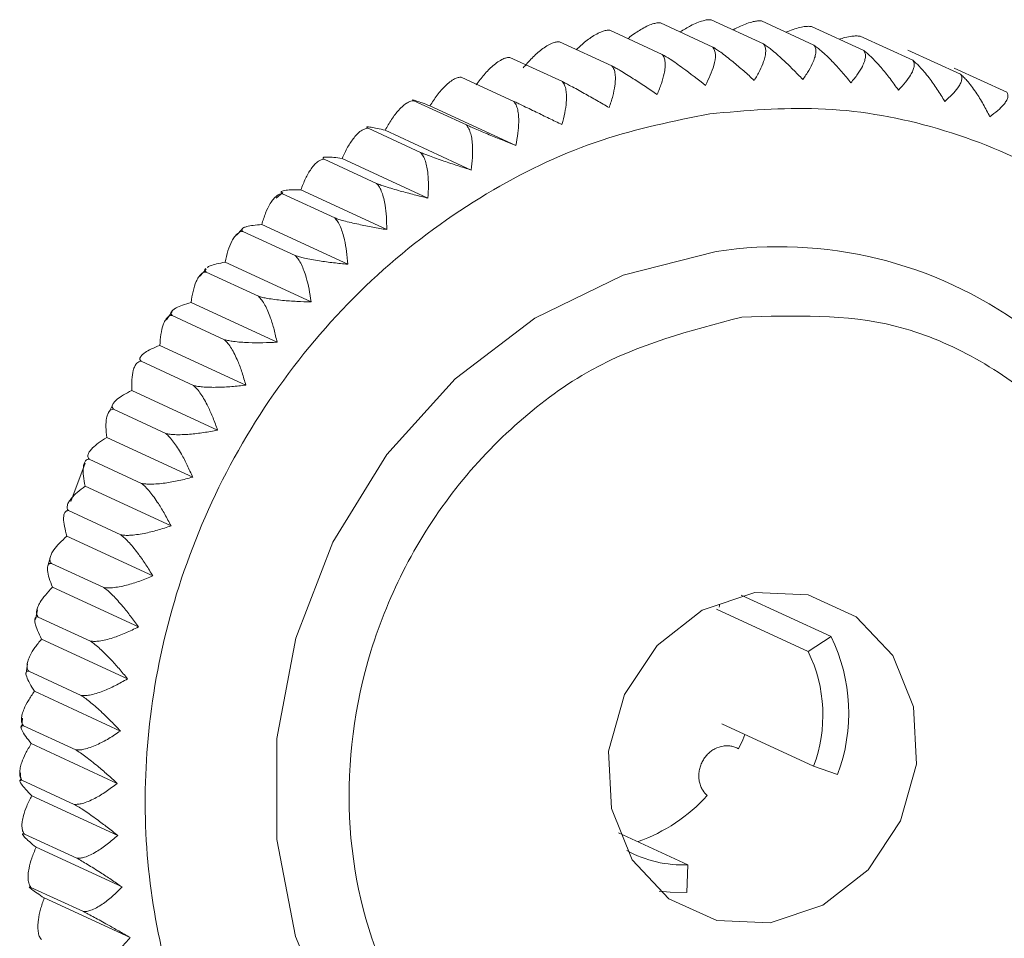
# Model space of a CAD drawing. Units: millimetres. Extents: x 27 to 11609, y 11 to 11638.
# Drawn here: x 8957 to 8974, y 1700 to 1716 of the extents above; entities that cross this region are included whole.
import ezdxf

# ---------------------------------------------------------------- set-up
doc = ezdxf.new("R2010")
doc.units = ezdxf.units.MM

msp = doc.modelspace()

# ---------------------------------------------------------------- linework, layer by layer
at = {"color": 7, "linetype": 'Continuous', "lineweight": 15}
for p, q in [((8967.972, 1716.384), (8968.899, 1715.956)), ((8968.868, 1716.438), (8969.795, 1716.01)), ((8969.759, 1716.417), (8970.686, 1715.989)), ((8968.004, 1715.826), (8967.077, 1716.254)), ((8970.64, 1716.32), (8971.566, 1715.892)), ((8967.115, 1715.622), (8966.188, 1716.05)), ((8971.505, 1716.148), (8972.432, 1715.721)), ((8972.349, 1715.903), (8973.276, 1715.475)), ((8966.238, 1715.345), (8965.311, 1715.773)), ((8973.167, 1715.585), (8974.094, 1715.157)), ((8965.378, 1714.996), (8964.451, 1715.424)), ((8964.541, 1714.578), (8963.614, 1715.006)), ((8965.416, 1714.216), (8963.895, 1714.918)), ((8963.731, 1714.093), (8962.804, 1714.521)), ((8964.624, 1713.782), (8963.104, 1714.484)), ((8962.954, 1713.544), (8962.027, 1713.972)), ((8963.862, 1713.285), (8962.342, 1713.987)), ((8961.293, 1713.385), (8961.178, 1713.283)), ((8963.133, 1712.729), (8961.613, 1713.431)), ((8962.214, 1712.935), (8961.287, 1713.362)), ((8960.581, 1712.745), (8960.476, 1712.628)), ((8961.516, 1712.269), (8960.589, 1712.696)), ((8962.443, 1712.117), (8960.923, 1712.818)), ((8959.942, 1712.032), (8959.829, 1711.906)), ((8961.795, 1711.452), (8960.274, 1712.153)), ((8960.865, 1711.55), (8959.938, 1711.978)), ((8961.193, 1710.738), (8959.673, 1711.44)), ((8959.341, 1711.279), (8959.236, 1711.137)), ((8960.263, 1710.783), (8959.337, 1711.211)), ((8960.641, 1709.981), (8959.121, 1710.683)), ((8959.716, 1709.973), (8958.789, 1710.401)), ((8960.143, 1709.184), (8958.623, 1709.886)), ((8958.294, 1709.648), (8958.213, 1709.486)), ((8959.226, 1709.125), (8958.299, 1709.553)), ((8959.702, 1708.353), (8958.181, 1709.055)), ((8957.803, 1708.602), (8957.547, 1707.922)), ((8958.797, 1708.243), (8957.87, 1708.671)), ((8959.319, 1707.493), (8957.799, 1708.195)), ((8958.431, 1707.334), (8957.504, 1707.762)), ((8958.999, 1706.608), (8957.478, 1707.31)), ((8957.187, 1706.951), (8957.142, 1706.78)), ((8958.129, 1706.402), (8957.203, 1706.83)), ((8958.742, 1705.706), (8957.221, 1706.407)), ((8970.99, 1705.535), (8969.399, 1706.269)), ((8956.955, 1706.009), (8956.925, 1705.838)), ((8968.961, 1706.022), (8970.585, 1705.272)), ((8957.895, 1705.455), (8956.969, 1705.882)), ((8958.55, 1704.79), (8957.03, 1705.492)), ((8970.585, 1705.272), (8970.99, 1705.535)), ((8956.784, 1705.053), (8956.756, 1704.892)), ((8957.73, 1704.496), (8956.803, 1704.924)), ((8958.424, 1703.867), (8956.904, 1704.569)), ((8956.693, 1704.093), (8956.682, 1703.935)), ((8970.68, 1703.244), (8969.056, 1703.994)), ((8957.634, 1703.533), (8956.708, 1703.961)), ((8958.366, 1702.942), (8956.846, 1703.644)), ((8956.658, 1703.128), (8956.664, 1702.985)), ((8970.68, 1703.244), (8971.105, 1703.101)), ((8957.609, 1702.571), (8956.682, 1702.999)), ((8958.376, 1702.022), (8956.855, 1702.724)), ((8967.232, 1702.07), (8968.459, 1701.504)), ((8957.654, 1701.617), (8956.727, 1702.045)), ((8958.452, 1701.111), (8956.932, 1701.813)), ((8968.459, 1701.504), (8968.439, 1701.013)), ((8957.769, 1700.675), (8956.842, 1701.103)), ((8958.596, 1700.216), (8957.076, 1700.917))]:
    msp.add_line(p, q, dxfattribs=at)
at = {"color": 7, "linetype": 'Continuous', "lineweight": 15, "flags": 128}
for points in [[(8968.959, 1712.343), (8967.314, 1711.924), (8965.753, 1711.164), (8964.34, 1710.093), (8963.134, 1708.756), (8962.182, 1707.207), (8961.525, 1705.509), (8961.189, 1703.733), (8961.188, 1701.951), (8961.522, 1700.235), (8962.177, 1698.657), (8963.127, 1697.28), (8964.332, 1696.161), (8965.744, 1695.346), (8967.304, 1694.868), (8968.949, 1694.747), (8970.611, 1694.988), (8972.044, 1695.496)], [(8969.914, 1700.475), (8968.969, 1700.516), (8968.122, 1700.903), (8967.474, 1701.592), (8967.104, 1702.498), (8967.056, 1703.512), (8967.337, 1704.512), (8967.912, 1705.377), (8968.711, 1706.003), (8969.64, 1706.315), (8970.584, 1706.275), (8971.432, 1705.887), (8972.079, 1705.199), (8972.449, 1704.293), (8972.497, 1703.279), (8972.217, 1702.278), (8971.642, 1701.413), (8970.842, 1700.787), (8969.914, 1700.475)], [(8969.464, 1703.806), (8969.426, 1703.712), (8969.355, 1703.55)], [(8967.95, 1701.039), (8968.146, 1701.017), (8968.439, 1701.013)]]:
    msp.add_lwpolyline(points, dxfattribs=at)
at = {"color": 7, "linetype": 'Continuous', "lineweight": 15}
for centre, radius, start, end in [((8970.069, 1705.098), 7.329, 53.9168, 98.7126), ((8968.217, 1704.185), 3.084, 339.4272, 25.9523), ((8968.274, 1704.147), 2.57, 339.4272, 25.9523), ((8966.559, 1704.765), 3.029, 289.61, 317.6933), ((8968.361, 1703.532), 2.031, 241.0648, 272.766)]:
    msp.add_arc(centre, radius, start, end, dxfattribs=at)
for points, knots in [([(8967.4, 1716.105), (8967.411, 1716.115), (8967.485, 1716.178), (8967.598, 1716.252), (8967.733, 1716.326), (8967.827, 1716.364), (8967.908, 1716.384), (8967.951, 1716.384), (8967.972, 1716.384)], [0, 0, 0, 0, 0.054235, 0.362068, 0.540207, 0.722751, 0.859893, 1, 1, 1, 1]), ([(8968.323, 1716.222), (8968.385, 1716.261), (8968.485, 1716.325), (8968.62, 1716.388), (8968.719, 1716.422), (8968.803, 1716.439), (8968.846, 1716.439), (8968.868, 1716.438)], [0, 0, 0, 0, 0.305014, 0.499086, 0.697955, 0.847362, 1, 1, 1, 1]), ([(8969.257, 1716.258), (8969.3, 1716.282), (8969.384, 1716.328), (8969.504, 1716.375), (8969.606, 1716.405), (8969.693, 1716.419), (8969.737, 1716.418), (8969.759, 1716.417)], [0, 0, 0, 0, 0.22564, 0.441876, 0.663458, 0.82993, 1, 1, 1, 1]), ([(8966.489, 1715.911), (8966.514, 1715.935), (8966.598, 1716.018), (8966.719, 1716.11), (8966.846, 1716.19), (8966.937, 1716.23), (8967.015, 1716.253), (8967.056, 1716.254), (8967.077, 1716.254)], [0, 0, 0, 0, 0.1207996, 0.4069667, 0.5725686, 0.7422639, 0.8697539, 1, 1, 1, 1]), ([(8970.194, 1716.216), (8970.214, 1716.226), (8970.277, 1716.255), (8970.378, 1716.287), (8970.484, 1716.313), (8970.572, 1716.324), (8970.617, 1716.321), (8970.64, 1716.32)], [0, 0, 0, 0, 0.117601, 0.364007, 0.616504, 0.806201, 1, 1, 1, 1]), ([(8965.545, 1715.587), (8965.597, 1715.647), (8965.703, 1715.768), (8965.847, 1715.896), (8965.967, 1715.979), (8966.053, 1716.023), (8966.128, 1716.048), (8966.168, 1716.049), (8966.188, 1716.05)], [0, 0, 0, 0, 0.239145, 0.486793, 0.630103, 0.776957, 0.887286, 1, 1, 1, 1]), ([(8969.795, 1716.01), (8969.806, 1715.993), (8969.829, 1715.957), (8969.836, 1715.882), (8969.826, 1715.796), (8969.794, 1715.682), (8969.733, 1715.539), (8969.665, 1715.424), (8969.631, 1715.365)], [0, 0, 0, 0, 0.138149, 0.28116, 0.419114, 0.560195, 0.776679, 1, 1, 1, 1]), ([(8970.489, 1715.381), (8970.431, 1715.442), (8970.313, 1715.565), (8970.157, 1715.716), (8970.028, 1715.832), (8969.936, 1715.909), (8969.857, 1715.969), (8969.816, 1715.997), (8969.795, 1716.01)], [0, 0, 0, 0, 0.239145, 0.486793, 0.630103, 0.776957, 0.887286, 1, 1, 1, 1]), ([(8971.13, 1716.094), (8971.165, 1716.104), (8971.244, 1716.128), (8971.346, 1716.146), (8971.436, 1716.154), (8971.482, 1716.15), (8971.505, 1716.148)], [0, 0, 0, 0, 0.244421, 0.544395, 0.769761, 1, 1, 1, 1]), ([(8968.004, 1715.826), (8968.016, 1715.808), (8968.041, 1715.77), (8968.056, 1715.689), (8968.056, 1715.594), (8968.037, 1715.469), (8967.993, 1715.31), (8967.94, 1715.182), (8967.913, 1715.117)], [0, 0, 0, 0, 0.138149, 0.28116, 0.419114, 0.560195, 0.776679, 1, 1, 1, 1]), ([(8968.77, 1715.277), (8968.635, 1715.382), (8968.42, 1715.551), (8968.154, 1715.737), (8968.049, 1715.799), (8968.004, 1715.826)], [0, 0, 0, 0, 0.486381, 0.776722, 1, 1, 1, 1]), ([(8968.899, 1715.956), (8968.919, 1715.915), (8968.958, 1715.833), (8968.92, 1715.596), (8968.827, 1715.398), (8968.77, 1715.277)], [0, 0, 0, 0, 0.280974, 0.560244, 1, 1, 1, 1]), ([(8969.631, 1715.365), (8969.569, 1715.422), (8969.443, 1715.537), (8969.277, 1715.678), (8969.14, 1715.787), (8969.044, 1715.859), (8968.963, 1715.916), (8968.92, 1715.943), (8968.899, 1715.956)], [0, 0, 0, 0, 0.239145, 0.486793, 0.630103, 0.776957, 0.887286, 1, 1, 1, 1]), ([(8970.686, 1715.989), (8970.696, 1715.972), (8970.718, 1715.938), (8970.722, 1715.867), (8970.708, 1715.785), (8970.67, 1715.678), (8970.601, 1715.543), (8970.527, 1715.436), (8970.489, 1715.381)], [0, 0, 0, 0, 0.1381492, 0.2811604, 0.4191141, 0.5601948, 0.7766794, 1, 1, 1, 1]), ([(8971.34, 1715.324), (8971.287, 1715.389), (8971.178, 1715.521), (8971.032, 1715.68), (8970.91, 1715.803), (8970.822, 1715.883), (8970.746, 1715.947), (8970.706, 1715.975), (8970.686, 1715.989)], [0, 0, 0, 0, 0.239145, 0.486793, 0.630103, 0.776957, 0.887286, 1, 1, 1, 1]), ([(8971.566, 1715.892), (8971.577, 1715.876), (8971.597, 1715.843), (8971.598, 1715.776), (8971.581, 1715.699), (8971.538, 1715.599), (8971.462, 1715.474), (8971.381, 1715.375), (8971.34, 1715.324)], [0, 0, 0, 0, 0.138149, 0.28116, 0.419114, 0.560195, 0.776679, 1, 1, 1, 1]), ([(8972.179, 1715.195), (8972.13, 1715.264), (8972.031, 1715.402), (8971.895, 1715.57), (8971.781, 1715.699), (8971.698, 1715.783), (8971.626, 1715.848), (8971.586, 1715.878), (8971.566, 1715.892)], [0, 0, 0, 0, 0.239145, 0.486793, 0.630103, 0.776957, 0.887286, 1, 1, 1, 1]), ([(8964.711, 1715.286), (8964.758, 1715.349), (8964.855, 1715.475), (8964.987, 1715.609), (8965.099, 1715.696), (8965.181, 1715.743), (8965.252, 1715.769), (8965.291, 1715.772), (8965.311, 1715.773)], [0, 0, 0, 0, 0.239145, 0.486793, 0.630103, 0.776957, 0.887286, 1, 1, 1, 1]), ([(8972.432, 1715.721), (8972.441, 1715.705), (8972.461, 1715.674), (8972.46, 1715.611), (8972.438, 1715.539), (8972.391, 1715.447), (8972.308, 1715.332), (8972.222, 1715.241), (8972.179, 1715.195)], [0, 0, 0, 0, 0.138149, 0.28116, 0.419114, 0.560195, 0.776679, 1, 1, 1, 1]), ([(8973, 1714.995), (8972.956, 1715.066), (8972.867, 1715.212), (8972.742, 1715.387), (8972.636, 1715.521), (8972.558, 1715.608), (8972.489, 1715.676), (8972.451, 1715.705), (8972.432, 1715.721)], [0, 0, 0, 0, 0.239145, 0.486793, 0.630103, 0.776957, 0.887286, 1, 1, 1, 1]), ([(8967.115, 1715.622), (8967.128, 1715.603), (8967.155, 1715.564), (8967.174, 1715.48), (8967.178, 1715.382), (8967.166, 1715.252), (8967.133, 1715.087), (8967.088, 1714.953), (8967.065, 1714.885)], [0, 0, 0, 0, 0.138149, 0.28116, 0.419114, 0.560195, 0.776679, 1, 1, 1, 1]), ([(8967.913, 1715.117), (8967.844, 1715.164), (8967.703, 1715.26), (8967.52, 1715.379), (8967.372, 1715.473), (8967.268, 1715.535), (8967.181, 1715.586), (8967.137, 1715.61), (8967.115, 1715.622)], [0, 0, 0, 0, 0.239145, 0.486793, 0.630103, 0.776957, 0.887286, 1, 1, 1, 1]), ([(8973.276, 1715.475), (8973.285, 1715.46), (8973.304, 1715.43), (8973.3, 1715.372), (8973.276, 1715.306), (8973.224, 1715.222), (8973.136, 1715.118), (8973.046, 1715.036), (8973, 1714.995)], [0, 0, 0, 0, 0.138149, 0.28116, 0.419114, 0.560195, 0.776679, 1, 1, 1, 1]), ([(8973.798, 1714.724), (8973.759, 1714.798), (8973.68, 1714.949), (8973.568, 1715.131), (8973.47, 1715.269), (8973.397, 1715.359), (8973.331, 1715.429), (8973.294, 1715.46), (8973.276, 1715.475)], [0, 0, 0, 0, 0.239145, 0.486793, 0.630103, 0.776957, 0.887286, 1, 1, 1, 1]), ([(8963.895, 1714.918), (8963.938, 1714.982), (8964.024, 1715.113), (8964.146, 1715.252), (8964.25, 1715.343), (8964.326, 1715.392), (8964.394, 1715.42), (8964.432, 1715.422), (8964.451, 1715.424)], [0, 0, 0, 0, 0.239145, 0.486793, 0.630103, 0.776957, 0.887286, 1, 1, 1, 1]), ([(8966.238, 1715.345), (8966.252, 1715.325), (8966.28, 1715.286), (8966.303, 1715.199), (8966.313, 1715.098), (8966.309, 1714.964), (8966.285, 1714.793), (8966.249, 1714.655), (8966.231, 1714.585)], [0, 0, 0, 0, 0.138149, 0.28116, 0.419114, 0.560195, 0.776679, 1, 1, 1, 1]), ([(8967.065, 1714.885), (8966.993, 1714.927), (8966.845, 1715.013), (8966.655, 1715.12), (8966.501, 1715.206), (8966.395, 1715.263), (8966.305, 1715.311), (8966.261, 1715.333), (8966.238, 1715.345)], [0, 0, 0, 0, 0.239145, 0.486793, 0.630103, 0.776957, 0.887286, 1, 1, 1, 1]), ([(8974.094, 1715.157), (8974.103, 1715.143), (8974.121, 1715.115), (8974.115, 1715.061), (8974.089, 1715.001), (8974.033, 1714.926), (8973.941, 1714.833), (8973.846, 1714.761), (8973.798, 1714.724)], [0, 0, 0, 0, 0.138149, 0.28116, 0.419114, 0.560195, 0.776679, 1, 1, 1, 1]), ([(8963.104, 1714.484), (8963.142, 1714.55), (8963.218, 1714.685), (8963.327, 1714.827), (8963.423, 1714.921), (8963.494, 1714.972), (8963.559, 1715.001), (8963.595, 1715.004), (8963.614, 1715.006)], [0, 0, 0, 0, 0.239145, 0.486793, 0.630103, 0.776957, 0.887286, 1, 1, 1, 1]), ([(8963.614, 1715.006), (8963.605, 1715.011), (8963.586, 1715.021), (8963.59, 1715.023), (8963.615, 1715.017), (8963.668, 1715), (8963.757, 1714.969), (8963.849, 1714.935), (8963.895, 1714.918)], [0, 0, 0, 0, 0.138149, 0.28116, 0.419114, 0.560195, 0.776679, 1, 1, 1, 1]), ([(8965.378, 1714.996), (8965.393, 1714.976), (8965.422, 1714.936), (8965.45, 1714.848), (8965.465, 1714.744), (8965.469, 1714.607), (8965.456, 1714.431), (8965.429, 1714.288), (8965.416, 1714.216)], [0, 0, 0, 0, 0.138149, 0.28116, 0.419114, 0.560195, 0.776679, 1, 1, 1, 1]), ([(8966.231, 1714.585), (8966.156, 1714.621), (8966.002, 1714.696), (8965.806, 1714.791), (8965.647, 1714.868), (8965.538, 1714.92), (8965.447, 1714.964), (8965.401, 1714.985), (8965.378, 1714.996)], [0, 0, 0, 0, 0.239145, 0.486793, 0.630103, 0.776957, 0.887286, 1, 1, 1, 1]), ([(8968.845, 1714.776), (8968.206, 1714.647), (8966.891, 1714.381), (8964.964, 1713.475), (8963.132, 1712.17), (8961.522, 1710.471), (8960.242, 1708.484), (8959.362, 1706.337), (8958.898, 1704.169), (8958.816, 1702.054), (8959.094, 1699.991), (8959.754, 1697.986), (8960.823, 1696.121), (8962.271, 1694.529), (8964.018, 1693.316), (8965.947, 1692.556), (8967.932, 1692.217), (8969.255, 1692.333), (8969.897, 1692.389)], [0, 0, 0, 0, 0.058258, 0.120006, 0.18432, 0.25, 0.31568, 0.379994, 0.441742, 0.5, 0.558258, 0.620006, 0.68432, 0.75, 0.81568, 0.879994, 0.941742, 1, 1, 1, 1]), ([(8969.897, 1692.389), (8970.535, 1692.518), (8971.85, 1692.784), (8973.777, 1693.69), (8975.61, 1694.995), (8977.22, 1696.694), (8978.499, 1698.681), (8979.379, 1700.828), (8979.844, 1702.996), (8979.925, 1705.111), (8979.647, 1707.174), (8978.987, 1709.179), (8977.918, 1711.044), (8976.471, 1712.636), (8974.724, 1713.849), (8972.794, 1714.609), (8970.809, 1714.949), (8969.487, 1714.832), (8968.845, 1714.776)], [0, 0, 0, 0, 0.058258, 0.120006, 0.18432, 0.25, 0.31568, 0.379994, 0.441742, 0.5, 0.558258, 0.620006, 0.68432, 0.75, 0.81568, 0.879994, 0.941742, 1, 1, 1, 1]), ([(8962.342, 1713.987), (8962.374, 1714.055), (8962.44, 1714.192), (8962.537, 1714.337), (8962.624, 1714.434), (8962.69, 1714.485), (8962.751, 1714.515), (8962.786, 1714.519), (8962.804, 1714.521)], [0, 0, 0, 0, 0.239145, 0.486793, 0.630103, 0.776957, 0.887286, 1, 1, 1, 1]), ([(8962.804, 1714.521), (8962.795, 1714.526), (8962.777, 1714.538), (8962.783, 1714.546), (8962.81, 1714.546), (8962.866, 1714.538), (8962.96, 1714.519), (8963.056, 1714.496), (8963.104, 1714.484)], [0, 0, 0, 0, 0.138149, 0.28116, 0.419114, 0.560195, 0.776679, 1, 1, 1, 1]), ([(8964.541, 1714.578), (8964.556, 1714.558), (8964.587, 1714.517), (8964.619, 1714.427), (8964.641, 1714.321), (8964.653, 1714.181), (8964.651, 1714.001), (8964.633, 1713.856), (8964.624, 1713.782)], [0, 0, 0, 0, 0.138149, 0.28116, 0.419114, 0.560195, 0.776679, 1, 1, 1, 1]), ([(8965.416, 1714.216), (8965.338, 1714.247), (8965.18, 1714.311), (8964.977, 1714.393), (8964.815, 1714.461), (8964.703, 1714.508), (8964.61, 1714.547), (8964.564, 1714.568), (8964.541, 1714.578)], [0, 0, 0, 0, 0.239145, 0.486793, 0.630103, 0.776957, 0.887286, 1, 1, 1, 1]), ([(8963.731, 1714.093), (8963.747, 1714.072), (8963.78, 1714.031), (8963.817, 1713.94), (8963.844, 1713.833), (8963.865, 1713.691), (8963.874, 1713.508), (8963.866, 1713.361), (8963.862, 1713.285)], [0, 0, 0, 0, 0.138149, 0.28116, 0.419114, 0.560195, 0.776679, 1, 1, 1, 1]), ([(8964.624, 1713.782), (8964.545, 1713.808), (8964.382, 1713.86), (8964.175, 1713.929), (8964.009, 1713.987), (8963.895, 1714.029), (8963.801, 1714.064), (8963.754, 1714.083), (8963.731, 1714.093)], [0, 0, 0, 0, 0.239145, 0.486793, 0.630103, 0.776957, 0.887286, 1, 1, 1, 1]), ([(8961.613, 1713.431), (8961.64, 1713.499), (8961.695, 1713.638), (8961.78, 1713.785), (8961.858, 1713.883), (8961.919, 1713.936), (8961.976, 1713.966), (8962.01, 1713.97), (8962.027, 1713.972)], [0, 0, 0, 0, 0.239145, 0.486793, 0.630103, 0.776957, 0.887286, 1, 1, 1, 1]), ([(8962.027, 1713.972), (8962.018, 1713.978), (8962.001, 1713.992), (8962.008, 1714.005), (8962.037, 1714.012), (8962.096, 1714.013), (8962.193, 1714.007), (8962.292, 1713.994), (8962.342, 1713.987)], [0, 0, 0, 0, 0.138149, 0.28116, 0.419114, 0.560195, 0.776679, 1, 1, 1, 1]), ([(8961.287, 1713.362), (8961.279, 1713.37), (8961.262, 1713.386), (8961.27, 1713.403), (8961.301, 1713.417), (8961.361, 1713.428), (8961.461, 1713.434), (8961.562, 1713.432), (8961.613, 1713.431)], [0, 0, 0, 0, 0.138149, 0.28116, 0.419114, 0.560195, 0.776679, 1, 1, 1, 1]), ([(8962.954, 1713.544), (8962.971, 1713.523), (8963.005, 1713.482), (8963.047, 1713.39), (8963.081, 1713.282), (8963.11, 1713.139), (8963.131, 1712.954), (8963.132, 1712.805), (8963.133, 1712.729)], [0, 0, 0, 0, 0.138149, 0.28116, 0.419114, 0.560195, 0.776679, 1, 1, 1, 1]), ([(8963.862, 1713.285), (8963.781, 1713.305), (8963.615, 1713.346), (8963.404, 1713.402), (8963.235, 1713.45), (8963.12, 1713.486), (8963.024, 1713.518), (8962.977, 1713.535), (8962.954, 1713.544)], [0, 0, 0, 0, 0.239145, 0.486793, 0.630103, 0.776957, 0.887286, 1, 1, 1, 1]), ([(8960.923, 1712.818), (8960.944, 1712.887), (8960.988, 1713.027), (8961.06, 1713.175), (8961.129, 1713.273), (8961.185, 1713.326), (8961.238, 1713.357), (8961.27, 1713.36), (8961.287, 1713.362)], [0, 0, 0, 0, 0.239145, 0.486793, 0.630103, 0.776957, 0.887286, 1, 1, 1, 1]), ([(8962.214, 1712.935), (8962.232, 1712.914), (8962.268, 1712.872), (8962.315, 1712.78), (8962.354, 1712.672), (8962.392, 1712.528), (8962.425, 1712.343), (8962.437, 1712.193), (8962.443, 1712.117)], [0, 0, 0, 0, 0.138149, 0.28116, 0.419114, 0.560195, 0.776679, 1, 1, 1, 1]), ([(8963.133, 1712.729), (8963.051, 1712.743), (8962.883, 1712.772), (8962.669, 1712.815), (8962.498, 1712.853), (8962.382, 1712.883), (8962.285, 1712.91), (8962.238, 1712.926), (8962.214, 1712.935)], [0, 0, 0, 0, 0.239145, 0.486793, 0.630103, 0.776957, 0.887286, 1, 1, 1, 1]), ([(8960.274, 1712.153), (8960.29, 1712.222), (8960.323, 1712.361), (8960.383, 1712.509), (8960.443, 1712.607), (8960.493, 1712.66), (8960.542, 1712.691), (8960.573, 1712.695), (8960.589, 1712.696)], [0, 0, 0, 0, 0.239145, 0.486793, 0.630103, 0.776957, 0.887286, 1, 1, 1, 1]), ([(8960.589, 1712.696), (8960.581, 1712.705), (8960.564, 1712.722), (8960.573, 1712.745), (8960.605, 1712.766), (8960.667, 1712.786), (8960.768, 1712.805), (8960.871, 1712.814), (8960.923, 1712.818)], [0, 0, 0, 0, 0.138149, 0.28116, 0.419114, 0.560195, 0.776679, 1, 1, 1, 1]), ([(8961.516, 1712.269), (8961.535, 1712.248), (8961.573, 1712.206), (8961.624, 1712.115), (8961.67, 1712.006), (8961.717, 1711.862), (8961.762, 1711.677), (8961.784, 1711.528), (8961.795, 1711.452)], [0, 0, 0, 0, 0.138149, 0.28116, 0.419114, 0.560195, 0.776679, 1, 1, 1, 1]), ([(8962.443, 1712.117), (8962.359, 1712.125), (8962.19, 1712.141), (8961.974, 1712.171), (8961.802, 1712.199), (8961.685, 1712.223), (8961.588, 1712.247), (8961.54, 1712.261), (8961.516, 1712.269)], [0, 0, 0, 0, 0.239145, 0.486793, 0.630103, 0.776957, 0.887286, 1, 1, 1, 1]), ([(8959.938, 1711.978), (8959.93, 1711.987), (8959.914, 1712.007), (8959.917, 1712.028), (8959.93, 1712.038), (8959.932, 1712.04)], [0, 0, 0, 0, 0.449601, 0.915024, 1, 1, 1, 1]), ([(8959.958, 1712.062), (8959.974, 1712.07), (8960.015, 1712.092), (8960.12, 1712.124), (8960.222, 1712.143), (8960.274, 1712.153)], [0, 0, 0, 0, 0.242872, 0.615552, 1, 1, 1, 1]), ([(8959.673, 1711.44), (8959.683, 1711.508), (8959.705, 1711.646), (8959.752, 1711.793), (8959.802, 1711.89), (8959.847, 1711.942), (8959.893, 1711.972), (8959.923, 1711.976), (8959.938, 1711.978)], [0, 0, 0, 0, 0.239145, 0.486793, 0.630103, 0.776957, 0.887286, 1, 1, 1, 1]), ([(8960.865, 1711.55), (8960.884, 1711.53), (8960.924, 1711.488), (8960.98, 1711.397), (8961.033, 1711.289), (8961.088, 1711.146), (8961.145, 1710.962), (8961.177, 1710.814), (8961.193, 1710.738)], [0, 0, 0, 0, 0.138149, 0.28116, 0.419114, 0.560195, 0.776679, 1, 1, 1, 1]), ([(8961.795, 1711.452), (8961.711, 1711.454), (8961.54, 1711.458), (8961.324, 1711.474), (8961.151, 1711.493), (8961.034, 1711.511), (8960.936, 1711.53), (8960.889, 1711.543), (8960.865, 1711.55)], [0, 0, 0, 0, 0.239145, 0.486793, 0.630103, 0.776957, 0.887286, 1, 1, 1, 1]), ([(8959.337, 1711.211), (8959.328, 1711.222), (8959.312, 1711.243), (8959.321, 1711.276), (8959.353, 1711.31), (8959.415, 1711.35), (8959.518, 1711.394), (8959.621, 1711.424), (8959.673, 1711.44)], [0, 0, 0, 0, 0.138149, 0.28116, 0.419114, 0.560195, 0.776679, 1, 1, 1, 1]), ([(8959.121, 1710.683), (8959.126, 1710.749), (8959.136, 1710.886), (8959.171, 1711.03), (8959.213, 1711.125), (8959.252, 1711.177), (8959.293, 1711.206), (8959.322, 1711.21), (8959.337, 1711.211)], [0, 0, 0, 0, 0.239145, 0.486793, 0.630103, 0.776957, 0.887286, 1, 1, 1, 1]), ([(8970.143, 1695.608), (8969.219, 1695.579), (8967.799, 1695.535), (8966.053, 1696.26), (8964.838, 1697.095), (8963.831, 1698.205), (8962.863, 1699.891), (8962.299, 1702.312), (8962.63, 1704.863), (8963.427, 1706.804), (8964.316, 1708.189), (8965.437, 1709.363), (8967.092, 1710.58), (8968.497, 1710.945), (8969.411, 1711.182)], [0, 0, 0, 0, 0.1197284, 0.1841803, 0.25, 0.3158197, 0.3802716, 0.5, 0.6197284, 0.6841803, 0.75, 0.8158197, 0.8802716, 1, 1, 1, 1]), ([(8969.411, 1711.182), (8970.334, 1711.211), (8971.755, 1711.255), (8973.501, 1710.531), (8974.716, 1709.695), (8975.723, 1708.585), (8976.69, 1706.9), (8977.255, 1704.478), (8976.924, 1701.927), (8976.127, 1699.986), (8975.237, 1698.601), (8974.116, 1697.427), (8972.461, 1696.21), (8971.056, 1695.845), (8970.143, 1695.608)], [0, 0, 0, 0, 0.1197284, 0.1841803, 0.25, 0.3158197, 0.3802716, 0.5, 0.6197284, 0.6841803, 0.75, 0.8158197, 0.8802716, 1, 1, 1, 1]), ([(8960.263, 1710.783), (8960.284, 1710.763), (8960.326, 1710.722), (8960.387, 1710.632), (8960.445, 1710.525), (8960.51, 1710.384), (8960.578, 1710.202), (8960.62, 1710.055), (8960.641, 1709.981)], [0, 0, 0, 0, 0.138149, 0.28116, 0.419114, 0.560195, 0.776679, 1, 1, 1, 1]), ([(8961.193, 1710.738), (8961.109, 1710.735), (8960.939, 1710.727), (8960.722, 1710.729), (8960.55, 1710.739), (8960.432, 1710.751), (8960.335, 1710.766), (8960.287, 1710.777), (8960.263, 1710.783)], [0, 0, 0, 0, 0.239145, 0.486793, 0.630103, 0.776957, 0.887286, 1, 1, 1, 1]), ([(8958.789, 1710.401), (8958.781, 1710.413), (8958.764, 1710.435), (8958.773, 1710.474), (8958.804, 1710.515), (8958.866, 1710.564), (8958.967, 1710.621), (8959.069, 1710.662), (8959.121, 1710.683)], [0, 0, 0, 0, 0.138149, 0.28116, 0.419114, 0.560195, 0.776679, 1, 1, 1, 1]), ([(8958.623, 1709.886), (8958.623, 1709.951), (8958.622, 1710.084), (8958.644, 1710.225), (8958.677, 1710.318), (8958.71, 1710.368), (8958.748, 1710.397), (8958.775, 1710.4), (8958.789, 1710.401)], [0, 0, 0, 0, 0.239145, 0.486793, 0.630103, 0.776957, 0.887286, 1, 1, 1, 1]), ([(8960.641, 1709.981), (8960.558, 1709.971), (8960.389, 1709.952), (8960.173, 1709.941), (8960.002, 1709.941), (8959.885, 1709.947), (8959.788, 1709.958), (8959.74, 1709.968), (8959.716, 1709.973)], [0, 0, 0, 0, 0.239145, 0.486793, 0.630103, 0.776957, 0.887286, 1, 1, 1, 1]), ([(8959.716, 1709.973), (8959.737, 1709.953), (8959.781, 1709.913), (8959.847, 1709.824), (8959.912, 1709.719), (8959.985, 1709.58), (8960.065, 1709.401), (8960.117, 1709.257), (8960.143, 1709.184)], [0, 0, 0, 0, 0.138149, 0.28116, 0.419114, 0.560195, 0.776679, 1, 1, 1, 1]), ([(8958.299, 1709.553), (8958.291, 1709.565), (8958.274, 1709.59), (8958.282, 1709.634), (8958.312, 1709.681), (8958.373, 1709.739), (8958.472, 1709.808), (8958.572, 1709.86), (8958.623, 1709.886)], [0, 0, 0, 0, 0.138149, 0.28116, 0.419114, 0.560195, 0.776679, 1, 1, 1, 1]), ([(8958.181, 1709.055), (8958.176, 1709.118), (8958.164, 1709.248), (8958.174, 1709.384), (8958.198, 1709.474), (8958.226, 1709.522), (8958.26, 1709.549), (8958.286, 1709.552), (8958.299, 1709.553)], [0, 0, 0, 0, 0.239145, 0.486793, 0.630103, 0.776957, 0.887286, 1, 1, 1, 1]), ([(8957.87, 1708.671), (8957.861, 1708.684), (8957.844, 1708.711), (8957.851, 1708.76), (8957.88, 1708.813), (8957.938, 1708.88), (8958.034, 1708.962), (8958.132, 1709.023), (8958.181, 1709.055)], [0, 0, 0, 0, 0.138149, 0.28116, 0.419114, 0.560195, 0.776679, 1, 1, 1, 1]), ([(8960.143, 1709.184), (8960.061, 1709.169), (8959.893, 1709.138), (8959.68, 1709.114), (8959.51, 1709.104), (8959.394, 1709.104), (8959.298, 1709.111), (8959.25, 1709.12), (8959.226, 1709.125)], [0, 0, 0, 0, 0.239145, 0.486793, 0.630103, 0.776957, 0.887286, 1, 1, 1, 1]), ([(8959.226, 1709.125), (8959.248, 1709.105), (8959.294, 1709.065), (8959.364, 1708.978), (8959.435, 1708.875), (8959.517, 1708.739), (8959.608, 1708.565), (8959.67, 1708.424), (8959.702, 1708.353)], [0, 0, 0, 0, 0.1381492, 0.2811604, 0.4191141, 0.5601948, 0.7766794, 1, 1, 1, 1]), ([(8957.799, 1708.195), (8957.788, 1708.256), (8957.766, 1708.38), (8957.764, 1708.511), (8957.779, 1708.597), (8957.802, 1708.643), (8957.833, 1708.668), (8957.857, 1708.67), (8957.87, 1708.671)], [0, 0, 0, 0, 0.239145, 0.486793, 0.630103, 0.776957, 0.887286, 1, 1, 1, 1]), ([(8959.702, 1708.353), (8959.621, 1708.332), (8959.456, 1708.29), (8959.246, 1708.253), (8959.078, 1708.234), (8958.963, 1708.229), (8958.868, 1708.232), (8958.821, 1708.239), (8958.797, 1708.243)], [0, 0, 0, 0, 0.239145, 0.486793, 0.630103, 0.776957, 0.887286, 1, 1, 1, 1]), ([(8957.504, 1707.762), (8957.495, 1707.776), (8957.477, 1707.804), (8957.482, 1707.858), (8957.509, 1707.918), (8957.564, 1707.993), (8957.656, 1708.086), (8957.751, 1708.158), (8957.799, 1708.195)], [0, 0, 0, 0, 0.138149, 0.28116, 0.419114, 0.560195, 0.776679, 1, 1, 1, 1]), ([(8958.797, 1708.243), (8958.82, 1708.224), (8958.867, 1708.185), (8958.942, 1708.099), (8959.019, 1707.999), (8959.109, 1707.867), (8959.212, 1707.698), (8959.283, 1707.562), (8959.319, 1707.493)], [0, 0, 0, 0, 0.138149, 0.28116, 0.419114, 0.560195, 0.776679, 1, 1, 1, 1]), ([(8957.478, 1707.31), (8957.463, 1707.369), (8957.43, 1707.488), (8957.416, 1707.612), (8957.423, 1707.694), (8957.441, 1707.736), (8957.468, 1707.76), (8957.492, 1707.761), (8957.504, 1707.762)], [0, 0, 0, 0, 0.239145, 0.486793, 0.630103, 0.776957, 0.887286, 1, 1, 1, 1]), ([(8959.319, 1707.493), (8959.24, 1707.467), (8959.079, 1707.413), (8958.873, 1707.364), (8958.708, 1707.336), (8958.595, 1707.325), (8958.501, 1707.324), (8958.454, 1707.331), (8958.431, 1707.334)], [0, 0, 0, 0, 0.2391451, 0.4867925, 0.6301034, 0.7769567, 0.8872858, 1, 1, 1, 1]), ([(8957.203, 1706.83), (8957.193, 1706.845), (8957.174, 1706.875), (8957.178, 1706.933), (8957.202, 1706.999), (8957.254, 1707.083), (8957.342, 1707.188), (8957.432, 1707.269), (8957.478, 1707.31)], [0, 0, 0, 0, 0.138149, 0.28116, 0.419114, 0.560195, 0.776679, 1, 1, 1, 1]), ([(8958.431, 1707.334), (8958.454, 1707.315), (8958.503, 1707.277), (8958.583, 1707.194), (8958.665, 1707.097), (8958.763, 1706.969), (8958.877, 1706.806), (8958.958, 1706.675), (8958.999, 1706.608)], [0, 0, 0, 0, 0.138149, 0.28116, 0.419114, 0.560195, 0.776679, 1, 1, 1, 1]), ([(8957.221, 1706.407), (8957.201, 1706.463), (8957.158, 1706.575), (8957.133, 1706.692), (8957.132, 1706.769), (8957.145, 1706.808), (8957.169, 1706.829), (8957.191, 1706.83), (8957.203, 1706.83)], [0, 0, 0, 0, 0.239145, 0.486793, 0.630103, 0.776957, 0.887286, 1, 1, 1, 1]), ([(8958.999, 1706.608), (8958.922, 1706.577), (8958.765, 1706.513), (8958.564, 1706.451), (8958.402, 1706.415), (8958.291, 1706.399), (8958.199, 1706.395), (8958.153, 1706.4), (8958.129, 1706.402)], [0, 0, 0, 0, 0.239145, 0.486793, 0.630103, 0.776957, 0.887286, 1, 1, 1, 1]), ([(8956.969, 1705.882), (8956.959, 1705.898), (8956.939, 1705.929), (8956.941, 1705.992), (8956.962, 1706.064), (8957.01, 1706.156), (8957.092, 1706.271), (8957.178, 1706.361), (8957.221, 1706.407)], [0, 0, 0, 0, 0.138149, 0.28116, 0.419114, 0.560195, 0.776679, 1, 1, 1, 1]), ([(8958.129, 1706.402), (8958.154, 1706.384), (8958.204, 1706.347), (8958.288, 1706.267), (8958.377, 1706.173), (8958.482, 1706.051), (8958.607, 1705.895), (8958.696, 1705.769), (8958.742, 1705.706)], [0, 0, 0, 0, 0.138149, 0.28116, 0.419114, 0.560195, 0.776679, 1, 1, 1, 1]), ([(8969.018, 1706.101), (8969.016, 1706.091), (8969.014, 1706.076), (8969.013, 1706.061), (8969.013, 1706.055)], [0, 0, 0, 0, 0.638729, 1, 1, 1, 1]), ([(8957.03, 1705.492), (8957.004, 1705.543), (8956.952, 1705.649), (8956.916, 1705.758), (8956.908, 1705.828), (8956.916, 1705.864), (8956.936, 1705.883), (8956.958, 1705.883), (8956.969, 1705.882)], [0, 0, 0, 0, 0.239145, 0.486793, 0.630103, 0.776957, 0.887286, 1, 1, 1, 1]), ([(8958.742, 1705.706), (8958.667, 1705.669), (8958.515, 1705.595), (8958.32, 1705.522), (8958.163, 1705.477), (8958.055, 1705.457), (8957.964, 1705.449), (8957.918, 1705.453), (8957.895, 1705.455)], [0, 0, 0, 0, 0.239145, 0.486793, 0.630103, 0.776957, 0.887286, 1, 1, 1, 1]), ([(8956.803, 1704.924), (8956.793, 1704.94), (8956.773, 1704.973), (8956.771, 1705.04), (8956.789, 1705.117), (8956.832, 1705.217), (8956.908, 1705.342), (8956.989, 1705.441), (8957.03, 1705.492)], [0, 0, 0, 0, 0.138149, 0.28116, 0.419114, 0.560195, 0.776679, 1, 1, 1, 1]), ([(8957.895, 1705.455), (8957.921, 1705.437), (8957.972, 1705.4), (8958.061, 1705.324), (8958.154, 1705.234), (8958.268, 1705.118), (8958.402, 1704.969), (8958.5, 1704.85), (8958.55, 1704.79)], [0, 0, 0, 0, 0.138149, 0.28116, 0.419114, 0.560195, 0.776679, 1, 1, 1, 1]), ([(8956.904, 1704.569), (8956.874, 1704.616), (8956.814, 1704.714), (8956.768, 1704.814), (8956.751, 1704.878), (8956.756, 1704.91), (8956.773, 1704.926), (8956.793, 1704.925), (8956.803, 1704.924)], [0, 0, 0, 0, 0.239145, 0.486793, 0.630103, 0.776957, 0.887286, 1, 1, 1, 1]), ([(8958.55, 1704.79), (8958.478, 1704.749), (8958.332, 1704.665), (8958.144, 1704.581), (8957.992, 1704.528), (8957.886, 1704.503), (8957.797, 1704.492), (8957.753, 1704.495), (8957.73, 1704.496)], [0, 0, 0, 0, 0.239145, 0.486793, 0.630103, 0.776957, 0.887286, 1, 1, 1, 1]), ([(8956.708, 1703.961), (8956.697, 1703.978), (8956.675, 1704.012), (8956.671, 1704.083), (8956.685, 1704.165), (8956.723, 1704.272), (8956.792, 1704.407), (8956.866, 1704.514), (8956.904, 1704.569)], [0, 0, 0, 0, 0.138149, 0.28116, 0.419114, 0.560195, 0.776679, 1, 1, 1, 1]), ([(8957.73, 1704.496), (8957.756, 1704.479), (8957.809, 1704.444), (8957.901, 1704.37), (8958, 1704.286), (8958.12, 1704.175), (8958.264, 1704.035), (8958.371, 1703.924), (8958.424, 1703.867)], [0, 0, 0, 0, 0.138149, 0.28116, 0.419114, 0.560195, 0.776679, 1, 1, 1, 1]), ([(8956.846, 1703.644), (8956.812, 1703.688), (8956.743, 1703.776), (8956.687, 1703.866), (8956.664, 1703.923), (8956.664, 1703.951), (8956.678, 1703.964), (8956.698, 1703.962), (8956.708, 1703.961)], [0, 0, 0, 0, 0.239145, 0.486793, 0.630103, 0.776957, 0.887286, 1, 1, 1, 1]), ([(8958.424, 1703.867), (8958.356, 1703.822), (8958.217, 1703.729), (8958.036, 1703.635), (8957.889, 1703.575), (8957.787, 1703.545), (8957.701, 1703.53), (8957.657, 1703.532), (8957.634, 1703.533)], [0, 0, 0, 0, 0.239145, 0.486793, 0.630103, 0.776957, 0.887286, 1, 1, 1, 1]), ([(8956.682, 1702.999), (8956.671, 1703.017), (8956.648, 1703.052), (8956.641, 1703.127), (8956.651, 1703.214), (8956.682, 1703.327), (8956.744, 1703.471), (8956.812, 1703.586), (8956.846, 1703.644)], [0, 0, 0, 0, 0.138149, 0.28116, 0.419114, 0.560195, 0.776679, 1, 1, 1, 1]), ([(8957.634, 1703.533), (8957.661, 1703.516), (8957.715, 1703.483), (8957.811, 1703.413), (8957.915, 1703.333), (8958.042, 1703.23), (8958.195, 1703.099), (8958.308, 1702.995), (8958.366, 1702.942)], [0, 0, 0, 0, 0.138149, 0.28116, 0.419114, 0.560195, 0.776679, 1, 1, 1, 1]), ([(8969.084, 1703.602), (8969.033, 1703.59), (8968.957, 1703.571), (8968.866, 1703.511), (8968.805, 1703.458), (8968.752, 1703.394), (8968.709, 1703.323), (8968.676, 1703.246), (8968.656, 1703.165), (8968.648, 1703.083), (8968.653, 1703.002), (8968.671, 1702.924), (8968.695, 1702.864), (8968.734, 1702.794), (8968.771, 1702.755), (8968.8, 1702.726)], [0, 0, 0, 0, 0.1429904, 0.2137151, 0.2844398, 0.3551645, 0.4258892, 0.4966139, 0.5673386, 0.6380632, 0.7087879, 0.7795126, 0.8502373, 0.8855078, 1, 1, 1, 1]), ([(8969.355, 1703.55), (8969.344, 1703.556), (8969.322, 1703.568), (8969.288, 1703.582), (8969.252, 1703.593), (8969.207, 1703.603), (8969.151, 1703.609), (8969.107, 1703.604), (8969.084, 1703.602)], [0, 0, 0, 0, 0.133193, 0.267311, 0.400504, 0.534622, 0.764863, 1, 1, 1, 1]), ([(8956.855, 1702.724), (8956.817, 1702.763), (8956.741, 1702.842), (8956.676, 1702.922), (8956.647, 1702.971), (8956.643, 1702.994), (8956.654, 1703.004), (8956.673, 1703.001), (8956.682, 1702.999)], [0, 0, 0, 0, 0.239145, 0.486793, 0.630103, 0.776957, 0.887286, 1, 1, 1, 1]), ([(8958.366, 1702.942), (8958.301, 1702.893), (8958.17, 1702.792), (8957.997, 1702.688), (8957.856, 1702.621), (8957.758, 1702.587), (8957.674, 1702.57), (8957.631, 1702.571), (8957.609, 1702.571)], [0, 0, 0, 0, 0.239145, 0.486793, 0.630103, 0.776957, 0.887286, 1, 1, 1, 1]), ([(8956.727, 1702.045), (8956.715, 1702.063), (8956.691, 1702.099), (8956.68, 1702.178), (8956.686, 1702.269), (8956.711, 1702.388), (8956.764, 1702.54), (8956.824, 1702.662), (8956.855, 1702.724)], [0, 0, 0, 0, 0.1381492, 0.2811604, 0.4191141, 0.5601948, 0.7766794, 1, 1, 1, 1]), ([(8957.609, 1702.571), (8957.636, 1702.555), (8957.691, 1702.523), (8957.791, 1702.458), (8957.899, 1702.383), (8958.032, 1702.287), (8958.193, 1702.166), (8958.314, 1702.07), (8958.376, 1702.022)], [0, 0, 0, 0, 0.138149, 0.28116, 0.419114, 0.560195, 0.776679, 1, 1, 1, 1]), ([(8956.932, 1701.813), (8956.891, 1701.847), (8956.807, 1701.917), (8956.734, 1701.985), (8956.699, 1702.026), (8956.691, 1702.045), (8956.7, 1702.051), (8956.718, 1702.047), (8956.727, 1702.045)], [0, 0, 0, 0, 0.239145, 0.486793, 0.630103, 0.776957, 0.887286, 1, 1, 1, 1]), ([(8958.376, 1702.022), (8958.315, 1701.969), (8958.191, 1701.86), (8958.027, 1701.747), (8957.893, 1701.674), (8957.798, 1701.637), (8957.717, 1701.617), (8957.675, 1701.617), (8957.654, 1701.617)], [0, 0, 0, 0, 0.239145, 0.486793, 0.630103, 0.776957, 0.887286, 1, 1, 1, 1]), ([(8956.842, 1701.103), (8956.829, 1701.122), (8956.804, 1701.16), (8956.789, 1701.241), (8956.79, 1701.336), (8956.809, 1701.46), (8956.852, 1701.62), (8956.905, 1701.748), (8956.932, 1701.813)], [0, 0, 0, 0, 0.138149, 0.28116, 0.419114, 0.560195, 0.776679, 1, 1, 1, 1]), ([(8957.654, 1701.617), (8957.681, 1701.602), (8957.738, 1701.571), (8957.841, 1701.51), (8957.953, 1701.441), (8958.091, 1701.352), (8958.26, 1701.242), (8958.388, 1701.155), (8958.452, 1701.111)], [0, 0, 0, 0, 0.138149, 0.28116, 0.419114, 0.560195, 0.776679, 1, 1, 1, 1]), ([(8957.076, 1700.917), (8957.031, 1700.947), (8956.941, 1701.006), (8956.861, 1701.062), (8956.82, 1701.095), (8956.81, 1701.109), (8956.817, 1701.112), (8956.833, 1701.106), (8956.842, 1701.103)], [0, 0, 0, 0, 0.239145, 0.486793, 0.630103, 0.776957, 0.887286, 1, 1, 1, 1]), ([(8958.452, 1701.111), (8958.396, 1701.054), (8958.28, 1700.939), (8958.127, 1700.819), (8957.999, 1700.74), (8957.909, 1700.699), (8957.831, 1700.677), (8957.789, 1700.676), (8957.769, 1700.675)], [0, 0, 0, 0, 0.239145, 0.486793, 0.630103, 0.776957, 0.887286, 1, 1, 1, 1]), ([(8957.026, 1700.181), (8957.013, 1700.2), (8956.986, 1700.238), (8956.967, 1700.322), (8956.963, 1700.421), (8956.975, 1700.55), (8957.008, 1700.716), (8957.053, 1700.85), (8957.076, 1700.917)], [0, 0, 0, 0, 0.138149, 0.28116, 0.419114, 0.560195, 0.776679, 1, 1, 1, 1]), ([(8957.769, 1700.675), (8957.797, 1700.661), (8957.854, 1700.632), (8957.96, 1700.575), (8958.076, 1700.512), (8958.22, 1700.432), (8958.395, 1700.332), (8958.528, 1700.255), (8958.596, 1700.216)], [0, 0, 0, 0, 0.138149, 0.28116, 0.419114, 0.560195, 0.776679, 1, 1, 1, 1]), ([(8958.596, 1700.216), (8958.544, 1700.156), (8958.438, 1700.035), (8958.294, 1699.907), (8958.174, 1699.824), (8958.088, 1699.78), (8958.013, 1699.755), (8957.973, 1699.754), (8957.953, 1699.753)], [0, 0, 0, 0, 0.239145, 0.486793, 0.630103, 0.776957, 0.887286, 1, 1, 1, 1])]:
    msp.add_open_spline(points, degree=3, knots=knots, dxfattribs=at)

doc.saveas('drawing.dxf')
